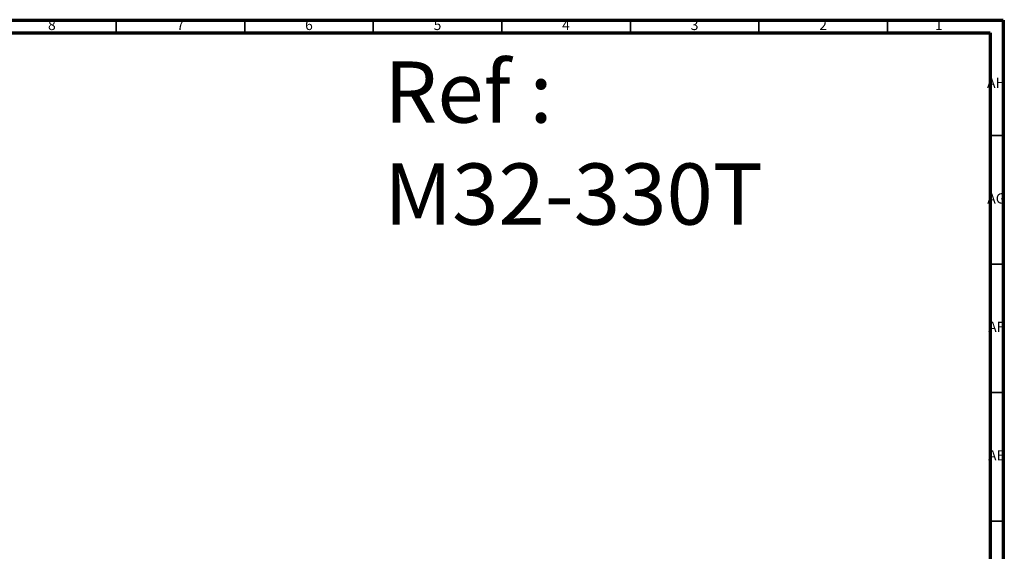
# Model space of a CAD drawing. Units: millimetres. Extents: x 4 to 1395, y 5 to 1395.
# Drawn here: x 1012 to 1395, y 1188 to 1395 of the extents above; entities that cross this region are included whole.
import ezdxf

# ---------------------------------------------------------------- set-up
doc = ezdxf.new("R2010")
doc.units = ezdxf.units.MM
doc.styles.add('SLDTEXTSTYLE0', font='TXT', dxfattribs={"width": 0.75})

msp = doc.modelspace()

# ---------------------------------------------------------------- linework, layer by layer
at = {"color": 5, "linetype": 'Continuous', "lineweight": 70}
for p, q in [((5, 1395), (1395, 1395)), ((1395, 1395), (1395, 5)), ((10, 1390), (1390, 1390)), ((1390, 1390), (1390, 10))]:
    msp.add_line(p, q, dxfattribs=at)
at = {"color": 5, "linetype": 'Continuous', "lineweight": 35}
for p, q in [((1050, 1390), (1050, 1395)), ((1100, 1390), (1100, 1395)), ((1150, 1390), (1150, 1395)), ((1200, 1390), (1200, 1395)), ((1250, 1390), (1250, 1395)), ((1300, 1390), (1300, 1395)), ((1350, 1390), (1350, 1395)), ((1390, 1350), (1395, 1350)), ((1390, 1300), (1395, 1300)), ((1390, 1250), (1395, 1250)), ((1390, 1200), (1395, 1200))]:
    msp.add_line(p, q, dxfattribs=at)

# ---------------------------------------------------------------- texts
at = {"color": 7, "linetype": 'Continuous', "lineweight": 0, "style": 'SLDTEXTSTYLE0'}
for s, insert, char_height, attachment_point in [('8', (1024.96, 1395.06), 3.97, 2), ('7', (1074.96, 1395.06), 3.97, 2), ('6', (1124.96, 1395.06), 3.97, 2), ('5', (1174.96, 1395.06), 3.97, 2), ('4', (1224.96, 1395.06), 3.97, 2), ('3', (1274.96, 1395.06), 3.97, 2), ('2', (1324.96, 1395.06), 3.97, 2), ('1', (1369.96, 1395.06), 3.97, 2), ('Ref : ^JM32-330T', (1154.27, 1378.87), 23.8125, 1), ('AH', (1392.33, 1372.56), 3.969, 2), ('AG', (1392.33, 1327.56), 3.969, 2), ('AF', (1392.3, 1277.56), 3.969, 2), ('AE', (1392.35, 1227.56), 3.969, 2)]:
    msp.add_mtext(s, dxfattribs=dict(at, insert=insert, char_height=char_height, attachment_point=attachment_point))

doc.saveas('drawing.dxf')
